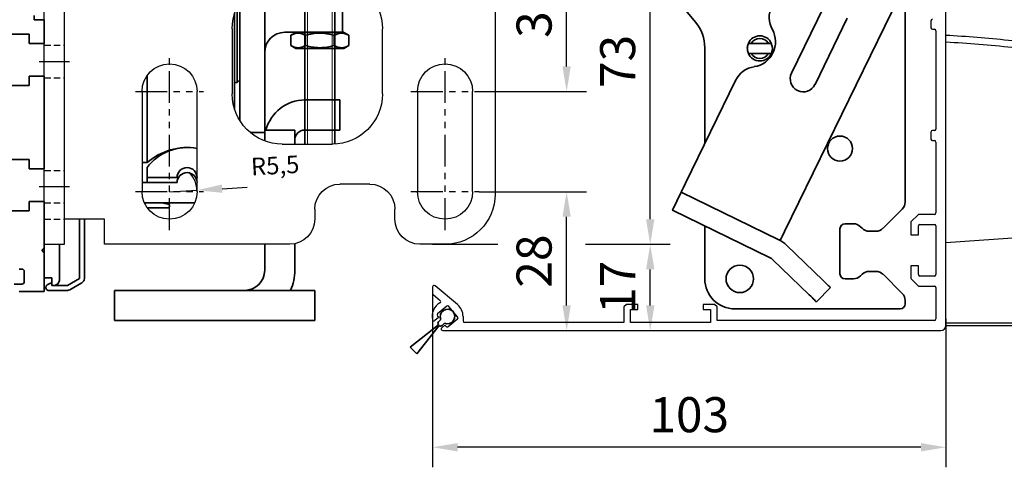
# Model space of a CAD drawing. Units: millimetres. Extents: x 0 to 1189, y 0 to 5917.
# Drawn here: x 195 to 392, y 2721 to 2810 of the extents above; entities that cross this region are included whole.
import ezdxf

# ---------------------------------------------------------------- set-up
doc = ezdxf.new("R2010")
doc.units = ezdxf.units.MM
for name, pattern in [('BLOCK IXIO$0$STRICHPUNKT2', [12.7, 6.35, -3.175, 0, -3.175]), ('BLOCK Laufschiene mit Wandbefestigung$0$CENTERLINE', [30, 12, -1.5, 3, -1.5, 12]), ('BLOCK Laufschiene mit Wandbefestigung$0$HIDDEN', [1.905, 1.27, -0.635]), ('BLOCK Laufschiene mit Wandbefestigung$0$HIDDENNEW0', [4.5, 1.5, -1.5, 1.5]), ('BLOCK Laufschiene mit Wandbefestigung$0$PHANTOM', [63.5, 31.75, -6.35, 6.35, -6.35, 6.35, -6.35])]:
    doc.linetypes.add(name, pattern=pattern)
for name, color, linetype in [('BLOCK 17504101150 Blendenhalter SA$0$Konstruktion', 31, 'Continuous'), ('BLOCK IXIO$0$BLOCK IXIO', 7, 'BLOCK IXIO$0$STRICHPUNKT2'), ('BLOCK Laufschiene mit Wandbefestigung$0$2D_MITTELLINIEN', 1, 'BLOCK Laufschiene mit Wandbefestigung$0$PHANTOM'), ('BLOCK Laufschiene mit Wandbefestigung$0$3D_MITTELLINIEN', 1, 'BLOCK Laufschiene mit Wandbefestigung$0$PHANTOM'), ('BLOCK Laufschiene mit Wandbefestigung$0$3D_SICHTBARE_KANTEN', 40, 'BLOCK Laufschiene mit Wandbefestigung$0$HIDDENNEW0'), ('BLOCK Laufschiene mit Wandbefestigung$0$3D_VERDECKTE_KANTEN', 1, 'BLOCK Laufschiene mit Wandbefestigung$0$HIDDEN'), ('BLOCK Laufschiene mit Wandbefestigung$0$Konstruktion', 31, 'Continuous'), ('BLOCK_325539-XX-1-20_LM-Träger-Profil 100mm$0$32553900120', 3, 'Continuous'), ('BLOCK_325543-XX-1-20_Innenverkleidungsprofil 100mm$0$BLOCK_325543-XX-1-20_Innenverkleidungsprofil 100mm', 3, 'Continuous'), ('Duenn', 255, 'Continuous'), ('Konstruktion', 31, 'Continuous'), ('Mass', 7, 'Continuous')]:
    doc.layers.add(name, color=color, linetype=linetype)
doc.styles.add('Bemassungstext (DORMA)', font='isocpeur.ttf', dxfattribs={"height": 3.5})
doc.dimstyles.new('DORMA', dxfattribs={"dimtxt": 3.5, "dimasz": 2.5, "dimexe": 2, "dimexo": 0, "dimgap": 1.5, "dimtad": 1, "dimdec": 8, "dimtxsty": 'Bemassungstext (DORMA)', "dimcen": 0.1, "dimclrt": 256, "dimadec": 8, "dimazin": 2, "dimtfac": 1, "dimtdec": 8, "dimtmove": 0, "dimatfit": 3, "dimfxl": 1, "dimtolj": 1, "dimarcsym": 0})
doc.dimstyles.new('DORMA_M', dxfattribs={"dimtxt": 3.5, "dimasz": 2.5, "dimexe": 2, "dimexo": 0, "dimgap": 1.5, "dimtad": 1, "dimdec": 1, "dimtxsty": 'Bemassungstext (DORMA)', "dimcen": 0.1, "dimclrd": 256, "dimclrt": 256, "dimadec": 8, "dimazin": 2, "dimtfac": 1, "dimtdec": 1, "dimtmove": 0, "dimatfit": 3, "dimfxl": 1, "dimtolj": 1, "dimlwd": -1, "dimarcsym": 0})

# ---------------------------------------------------------------- blocks, each defined once
blk = doc.blocks.new('BLOCK IXIO$0$RM-Ixio_L')
at = {"layer": 'BLOCK IXIO$0$BLOCK IXIO', "color": 8, "linetype": 'Continuous', "lineweight": 25}
for p, q in [((0, 16.55), (0, 56.53)), ((-41.43, 50.86), (-41.42, 50.87)), ((-43.89, 19.66), (-43.91, 19.66)), ((-43.89, 19.66), (-43.85, 19.67)), ((-43.85, 19.67), (-43.85, 19.67)), ((-43.89, 19.66), (-43.89, 19.66)), ((0, 16.55), (-42.75, 19.59)), ((0, 0.48), (0, 16.55)), ((-23.64, 0.01), (-23.65, 0)), ((0, 0), (-22.69, 0))]:
    blk.add_line(p, q, dxfattribs=at)
at = {"layer": 'BLOCK IXIO$0$BLOCK IXIO', "color": 8, "linetype": 'Continuous', "lineweight": 25, "flags": 128}
for points in [[(-28.33, 0.12), (-28.33, 0.13), (-28.33, 0.13)], [(-28.33, 0.11), (-28.3, 0.11), (-28.27, 0.12)]]:
    blk.add_lwpolyline(points, dxfattribs=at)
at = {"layer": 'BLOCK IXIO$0$BLOCK IXIO', "color": 8, "linetype": 'Continuous', "lineweight": 25}
for centre, radius, start, end in [((-39.58, 48.51), 3, 108.38, 127.899), ((-38.47, 48.87), 3, 107.7862, 167.7285), ((-27.96, 54.24), 11.72, 192.3841, 199.228), ((-42.45, 40.62), 9.01, 74.3963, 83.3678), ((-28.32, 0.34), 0.15, 263.3637, 334.0267)]:
    blk.add_arc(centre, radius, start, end, dxfattribs=at)
for points, knots in [([(0, 57.95), (-0.25, 57.93), (-4.68, 57.68), (-11.31, 57.14), (-19.86, 56.07), (-26.43, 54.97), (-32.98, 53.61), (-37.26, 52.35), (-39.41, 51.72)], [0, 0, 0, 0, 0.01874, 0.332734, 0.498903, 0.665301, 0.832374, 1, 1, 1, 1]), ([(0, 56.53), (0, 56.7), (0, 57.03), (0, 57.47), (0, 57.78), (0, 57.93), (0, 57.94), (0, 57.95)], [0, 0, 0, 0, 0.222845, 0.445715, 0.668241, 0.890583, 1, 1, 1, 1]), ([(-39.03, 50.38), (-36.92, 50.99), (-32.69, 52.23), (-26.23, 53.58), (-19.71, 54.67), (-13.17, 55.49), (-6.59, 56.12), (-2.2, 56.39), (0, 56.53)], [0, 0, 0, 0, 0.166385, 0.333419, 0.49974, 0.666323, 0.833097, 1, 1, 1, 1]), ([(-39.41, 51.72), (-39.73, 51.58), (-40.36, 51.3), (-41.08, 50.52), (-41.3, 49.89), (-41.41, 49.57)], [0, 0, 0, 0, 0.34531, 0.67255, 1, 1, 1, 1]), ([(-39.41, 51.72), (-39.63, 51.65), (-40.07, 51.51), (-40.44, 51.39), (-40.54, 51.35), (-40.52, 51.36), (-40.51, 51.36)], [0, 0, 0, 0, 0.266267, 0.532522, 0.896417, 1, 1, 1, 1]), ([(-56, 28.5), (-55.73, 29.72), (-55.24, 32.02), (-54.08, 35.1), (-52.87, 37.64), (-51.72, 39.64), (-50.74, 41.12), (-49.89, 42.31), (-49.13, 43.31), (-48.4, 44.21), (-47.75, 44.97), (-47.13, 45.67), (-46.47, 46.37), (-45.53, 47.32), (-44.33, 48.45), (-42.93, 49.68), (-41.92, 50.48), (-41.43, 50.86)], [0, 0, 0, 0, 0.113915, 0.213688, 0.29916, 0.369631, 0.42422, 0.462168, 0.50523, 0.54465, 0.58083, 0.614432, 0.667154, 0.730698, 0.804879, 0.905164, 1, 1, 1, 1]), ([(-41.41, 49.57), (-41.68, 48.39), (-42.21, 46.01), (-42.98, 41.18), (-43.57, 35.46), (-43.99, 27.87), (-44.03, 22.73), (-44.06, 19.67)], [0, 0, 0, 0, 0.121492, 0.243001, 0.487661, 0.69511, 1, 1, 1, 1]), ([(-42.75, 19.59), (-42.75, 19.94), (-42.75, 22.69), (-42.66, 27.83), (-42.27, 35.03), (-41.61, 41.01), (-40.83, 45.77), (-40.3, 48.12), (-40.03, 49.3)], [0, 0, 0, 0, 0.0348036, 0.2755187, 0.5165593, 0.7575989, 0.8788068, 1, 1, 1, 1]), ([(-41.42, 50.87), (-41.42, 50.88), (-41.38, 50.92), (-41.46, 50.81), (-41.59, 50.52), (-41.59, 50.01), (-41.47, 49.72), (-41.41, 49.57)], [0, 0, 0, 0, 0.105068, 0.46907, 0.734377, 0.867187, 1, 1, 1, 1]), ([(-40.03, 49.3), (-39.97, 49.46), (-39.86, 49.78), (-39.51, 50.17), (-39.19, 50.31), (-39.03, 50.38)], [0, 0, 0, 0, 0.32717, 0.654328, 1, 1, 1, 1]), ([(-55.98, 28.48), (-55.98, 28.48), (-55.98, 28.47), (-55.6, 28.24), (-54.77, 27.81), (-53.54, 27.16), (-51.99, 26.29), (-50.19, 25.18), (-48.28, 23.79), (-46.34, 22.13), (-45.23, 20.7), (-44.67, 19.99)], [0, 0, 0, 0, 0.083837, 0.196911, 0.31108, 0.424644, 0.538275, 0.652673, 0.768174, 0.884258, 1, 1, 1, 1]), ([(-28.33, 0.11), (-28.39, 0.11), (-28.69, 0.13), (-29.35, 0.19), (-30.35, 0.3), (-31.28, 0.45), (-32.04, 0.59), (-32.51, 0.69), (-32.93, 0.8), (-33.31, 0.89), (-33.57, 0.97), (-33.77, 1.02), (-33.9, 1.06), (-34.02, 1.1), (-34.18, 1.15), (-34.31, 1.19), (-34.44, 1.23), (-34.58, 1.28), (-34.68, 1.32), (-34.76, 1.34), (-34.83, 1.37), (-34.9, 1.39), (-34.96, 1.42), (-35.05, 1.45), (-35.14, 1.49), (-35.29, 1.54), (-35.44, 1.61), (-35.57, 1.67), (-35.66, 1.71), (-35.82, 1.79), (-36.07, 1.91), (-36.45, 2.1), (-36.84, 2.27), (-37.17, 2.39), (-37.48, 2.5), (-37.86, 2.66), (-38.27, 2.84), (-38.68, 3.04), (-39.15, 3.28), (-39.68, 3.58), (-40.42, 4.01), (-41.37, 4.61), (-42.56, 5.45), (-44.05, 6.64), (-45.59, 8.09), (-47.03, 9.69), (-48.12, 11.09), (-48.95, 12.27), (-49.66, 13.39), (-50.47, 14.78), (-51.4, 16.64), (-52.4, 19.04), (-53.3, 21.98), (-53.93, 24.84), (-54.06, 26.73), (-54.11, 27.45)], [0, 0, 0, 0, 0.005477, 0.025999, 0.051567, 0.082304, 0.093727, 0.105689, 0.115816, 0.121479, 0.125666, 0.127336, 0.128843, 0.13032, 0.131912, 0.135852, 0.139932, 0.142912, 0.14404, 0.144979, 0.145807, 0.146632, 0.147565, 0.148684, 0.15164, 0.15569, 0.167292, 0.183704, 0.20495, 0.228598, 0.296137, 0.370192, 0.450813, 0.493588, 0.533761, 0.568326, 0.59065, 0.609981, 0.626471, 0.640381, 0.653493, 0.669683, 0.689503, 0.713105, 0.744017, 0.771275, 0.794787, 0.809955, 0.823765, 0.842279, 0.866828, 0.897291, 0.933405, 0.974705, 1, 1, 1, 1]), ([(-44.17, 19.67), (-44.26, 19.68), (-44.43, 19.7), (-44.59, 19.89), (-44.67, 19.99)], [0, 0, 0, 0, 0.498283, 1, 1, 1, 1]), ([(-44.17, 19.67), (-44.16, 19.67), (-44.15, 19.67), (-44.12, 19.67), (-44.1, 19.67), (-44.08, 19.67), (-44.06, 19.67), (-44.06, 19.67)], [0, 0, 0, 0, 0.220528, 0.441045, 0.661546, 0.882061, 1, 1, 1, 1]), ([(-44.17, 19.67), (-44.17, 19.67), (-44.17, 19.67), (-44.16, 19.67), (-44.11, 19.66), (-44.03, 19.66), (-43.95, 19.66), (-43.91, 19.66), (-43.89, 19.66), (-43.89, 19.66), (-43.89, 19.66), (-43.89, 19.66), (-43.89, 19.66), (-43.89, 19.66), (-43.89, 19.66)], [0, 0, 0, 0, 0.002161, 0.024262, 0.116719, 0.494048, 0.872948, 0.967816, 0.991731, 0.997817, 0.999385, 0.999817, 0.999935, 1, 1, 1, 1]), ([(-44.06, 19.67), (-44.03, 19.67), (-43.99, 19.67), (-43.92, 19.67), (-43.88, 19.67), (-43.86, 19.67), (-43.85, 19.67)], [0, 0, 0, 0, 0.494992, 0.746861, 0.873349, 1, 1, 1, 1]), ([(-43.85, 19.67), (-43.73, 19.66), (-43.49, 19.65), (-43.08, 19.62), (-42.83, 19.6), (-42.75, 19.59)], [0, 0, 0, 0, 0.399652, 0.79931, 1, 1, 1, 1]), ([(-42.34, 19.56), (-42.29, 18.44), (-42.2, 16.21), (-41.71, 13.4), (-41.1, 11.17), (-40.48, 9.52), (-39.76, 8), (-38.88, 6.56), (-37.83, 5.23), (-36.6, 4.02), (-35.21, 2.99), (-33.58, 2.08), (-31.67, 1.34), (-29.46, 0.8), (-27.11, 0.51), (-24.5, 0.47), (-21.79, 0.48), (-18.97, 0.48), (-16.26, 0.48), (-9.94, 0.48), (-4.52, 0.48), (0, 0.48)], [0, 0, 0, 0, 0.0621197, 0.1228094, 0.156882, 0.1891925, 0.2199976, 0.249591, 0.2816145, 0.3130506, 0.3444497, 0.3763665, 0.4155515, 0.4571243, 0.501726, 0.5456478, 0.6012844, 0.6511238, 0.7009633, 0.7508027, 1, 1, 1, 1]), ([(-28.21, 0.18), (-28.23, 0.18), (-28.28, 0.18), (-28.32, 0.19), (-28.33, 0.19), (-28.33, 0.19)], [0, 0, 0, 0, 0.285087, 0.642719, 1, 1, 1, 1]), ([(-28.33, 0.12), (-28.33, 0.12), (-28.32, 0.12), (-28.3, 0.12), (-28.26, 0.12), (-28.22, 0.12), (-28.13, 0.11), (-28.06, 0.1), (-28.03, 0.1)], [0, 0, 0, 0, 0.139442, 0.354342, 0.374892, 0.569438, 0.784619, 1, 1, 1, 1]), ([(-25.16, 0), (-25.28, 0), (-26.23, 0), (-27.19, 0.05), (-28.03, 0.1)], [0, 0, 0, 0, 0.1172226, 1, 1, 1, 1]), ([(-25.27, 0.01), (-24.42, 0), (-23.56, 0), (-22.7, 0), (-22.69, 0)], [0, 0, 0, 0, 0.987932, 1, 1, 1, 1]), ([(0, 0), (0, 0.01), (0, 0.01), (0, 0.06), (0, 0.11), (0, 0.16), (0, 0.25), (0, 0.36), (0, 0.45), (0, 0.48)], [0, 0, 0, 0, 0.221612, 0.331216, 0.440733, 0.550142, 0.65948, 0.880351, 1, 1, 1, 1])]:
    blk.add_open_spline(points, degree=3, knots=knots, dxfattribs=at)
blk = doc.blocks.new('BLOCK IXIO')
at = {"layer": 'BLOCK IXIO$0$BLOCK IXIO'}
blk.add_blockref('BLOCK IXIO$0$RM-Ixio_L', (0, 0), dxfattribs=at)
blk = doc.blocks.new('XREF_325543-XX-1-20_Innenverkleidungsprofil 100mm$0$05010712332')
at = {"color": 7, "linetype": 'Continuous', "lineweight": 35}
for p, q in [((2.05, 0.5), (1.36, 0.5)), ((9.6, 0.95), (2.45, 0.1)), ((9.6, -0.95), (9.6, 0.95)), ((1.36, -0.5), (2.05, -0.5)), ((2.45, -0.1), (9.6, -0.95))]:
    blk.add_line(p, q, dxfattribs=at)
for centre, radius, start, end in [((0, 0), 1.45, 20.1713, 339.8287), ((2.05, 0.1), 0.4, 0, 90), ((2.05, -0.1), 0.4, 270, 0)]:
    blk.add_arc(centre, radius, start, end, dxfattribs=at)
blk = doc.blocks.new('BLOCK_325543-XX-1-20_Innenverkleidungsprofil 100mm$0$BLOCK_325543-XX-1-20_Innenverkleidungsprofil 100mm')
at = {"layer": 'BLOCK_325543-XX-1-20_Innenverkleidungsprofil 100mm$0$BLOCK_325543-XX-1-20_Innenverkleidungsprofil 100mm', "color": 3, "linetype": 'Continuous'}
for p, q in [((7, -99), (7, -1)), ((4, -38.2), (4, -39.6)), ((4.3, -39.9), (4.7, -39.9)), ((5, -40.2), (5, -59.8)), ((4, -60.4), (4, -61.8)), ((4.7, -60.1), (4.3, -60.1)), ((4.3, -62.1), (4.7, -62.1)), ((5, -62.4), (5, -76.55)), ((1.5, -76.85), (0, -78.35)), ((0, -78.35), (0, -80.9)), ((4.7, -76.85), (1.5, -76.85)), ((1.5, -80.9), (1.5, -79.15)), ((1.8, -78.85), (4.7, -78.85)), ((5, -79.15), (5, -88.85)), ((0, -80.9), (1.5, -80.9)), ((0, -87.1), (0, -89.65)), ((1.5, -87.1), (0, -87.1)), ((1.5, -88.85), (1.5, -87.1)), ((0, -89.65), (1.5, -91.15)), ((4.7, -89.15), (1.8, -89.15)), ((-95.5, -91.32), (-95.5, -92.58)), ((-90.52, -94.81), (-94.98, -91.07)), ((1.5, -91.15), (4.7, -91.15)), ((5, -91.45), (5, -97.7)), ((-95.39, -92.81), (-93.97, -94.01)), ((-92.64, -95.16), (-94.48, -96.71)), ((-90.48, -97.27), (-92.22, -95.2)), ((-90.49, -94.84), (-90.52, -94.81)), ((-56.8, -94.8), (-57.3, -95.3)), ((-57.3, -95.3), (-57.3, -98.4)), ((-54.5, -94.8), (-56.8, -94.8)), ((-56, -95.8), (-54.5, -95.8)), ((-56, -98.4), (-56, -95.8)), ((-54.5, -95.8), (-54.5, -94.8)), ((-41.5, -94.8), (-41.5, -95.8)), ((-39.2, -94.8), (-41.5, -94.8)), ((-41.5, -95.8), (-40, -95.8)), ((-40, -95.8), (-40, -98.4)), ((-38.7, -95.3), (-39.2, -94.8)), ((-38.7, -98), (-38.7, -95.3)), ((-94.29, -97.4), (-95.04, -98.03)), ((-94.52, -97.13), (-94.29, -97.4)), ((-92.36, -99.24), (-90.52, -97.69)), ((-89.4, -97.2), (-89.4, -98.1)), ((4.7, -98), (-38.7, -98)), ((-93.65, -99.47), (-93.01, -98.93)), ((-93.46, -100), (6, -100)), ((-93.01, -98.93), (-92.78, -99.2)), ((-57.3, -98.4), (-89.1, -98.4)), ((-40, -98.4), (-56, -98.4))]:
    blk.add_line(p, q, dxfattribs=at)
for centre, radius, start, end in [((4.3, -38.2), 0.3, 90, 180), ((4.3, -39.6), 0.3, 180, 270), ((4.7, -40.2), 0.3, 0, 90), ((4.3, -60.4), 0.3, 90, 180), ((4.7, -59.8), 0.3, 270, 0), ((4.3, -61.8), 0.3, 180, 270), ((4.7, -62.4), 0.3, 0, 90), ((4.7, -76.55), 0.3, 270, 0), ((1.8, -79.15), 0.3, 90, 180), ((4.7, -79.15), 0.3, 0, 90), ((1.8, -88.85), 0.3, 180, 270), ((4.7, -88.85), 0.3, 270, 0), ((-95.18, -91.32), 0.318, 50, 180), ((4.7, -91.45), 0.3, 0, 90), ((-95.2, -92.58), 0.3, 180, 230), ((-94.17, -94.24), 0.3, 299.334, 50), ((-92.5, -97.2), 3.1, 119.334, 192.336), ((-92.45, -95.39), 0.3, 40, 130), ((-92.5, -97.2), 3.1, 0, 49.6), ((-95.24, -97.8), 0.3, 192.336, 310), ((-94.29, -96.94), 0.3, 130, 220), ((-90.71, -97.46), 0.3, 310, 40), ((-89.1, -98.1), 0.3, 180, 270), ((4.7, -97.7), 0.3, 270, 0), ((-93.46, -99.7), 0.3, 130, 270), ((-92.55, -99.01), 0.3, 220, 310), ((6, -99), 1, 270, 0)]:
    blk.add_arc(centre, radius, start, end, dxfattribs=at)
blk = doc.blocks.new('BLOCK_325543-XX-1-20_Innenverkleidungsprofil 100mm')
at = {"layer": 'BLOCK_325543-XX-1-20_Innenverkleidungsprofil 100mm$0$BLOCK_325543-XX-1-20_Innenverkleidungsprofil 100mm', "color": 8}
blk.add_blockref('BLOCK_325543-XX-1-20_Innenverkleidungsprofil 100mm$0$BLOCK_325543-XX-1-20_Innenverkleidungsprofil 100mm', (0, 0), dxfattribs=at)
blk.add_blockref('BLOCK_325543-XX-1-20_Innenverkleidungsprofil 100mm$0$BLOCK_325543-XX-1-20_Innenverkleidungsprofil 100mm', (0, 0), dxfattribs=at)
blk = doc.blocks.new('XREF_325543-XX-1-20_Innenverkleidungsprofil 100mm')
blk.add_blockref('BLOCK_325543-XX-1-20_Innenverkleidungsprofil 100mm', (0, 0))
at = {"rotation": 224.9999999999999}
blk.add_blockref('XREF_325543-XX-1-20_Innenverkleidungsprofil 100mm$0$05010712332', (-92.5, -97.2), dxfattribs=at)
blk = doc.blocks.new('*D163')
at = {"layer": 'Defpoints', "color": 0, "linetype": 'ByBlock', "transparency": 16777216}
for p in [(277.63, 2755.53), (380.13, 2750.43), (277.63, 2724.8)]:
    blk.add_point(p, dxfattribs=at)
at = {"layer": 'Mass', "color": 0, "linetype": 'ByBlock', "lineweight": -2, "transparency": 16777216}
for p, q in [((277.63, 2755.53), (277.63, 2720.8)), ((380.13, 2750.43), (380.13, 2720.8))]:
    blk.add_line(p, q, dxfattribs=at)
at = {"layer": 'Mass', "transparency": 16777216}
blk.add_line((375.13, 2724.8), (282.63, 2724.8), dxfattribs=at)
at = {"layer": 'Mass', "linetype": 'ByBlock', "transparency": 16777216}
for points in [[(282.63, 2725.64), (282.63, 2723.97), (277.63, 2724.8)], [(375.13, 2725.64), (375.13, 2723.97), (380.13, 2724.8)]]:
    blk.add_solid(points, dxfattribs=at)
at = {"layer": 'Mass', "linetype": 'ByBlock', "transparency": 16777216, "insert": (328.88, 2731.3), "char_height": 7, "attachment_point": 5, "style": 'Bemassungstext (DORMA)'}
blk.add_mtext('\\A1;103', dxfattribs=at)
blk = doc.blocks.new('BLOCK_325539-XX-1-20_LM-Träger-Profil 100mm$0$BLOCK_325539-XX-1-20_LM-Träger-Profil 100mm')
at = {"layer": 'BLOCK_325539-XX-1-20_LM-Träger-Profil 100mm$0$32553900120', "color": 3, "linetype": 'Continuous', "lineweight": 35}
for p, q in [((70, 66), (70, 66.85)), ((72, 66), (70, 66)), ((72, 61.25), (72, 66)), ((63, 63.1), (69, 63.1)), ((69, 63.1), (69, 61.25)), ((69, 61.25), (72, 61.25)), ((69, 54.75), (69, 52.9)), ((72, 54.75), (69, 54.75)), ((72, 36.25), (72, 54.75)), ((69, 52.9), (63, 52.9)), ((63, 38.1), (69, 38.1)), ((69, 38.1), (69, 36.25)), ((69, 36.25), (72, 36.25)), ((69, 29.75), (69, 27.9)), ((72, 29.75), (69, 29.75)), ((72, 20.5), (72, 29.75)), ((69, 27.9), (63, 27.9)), ((71.5, 20), (72, 20.5)), ((72, 19.5), (71.5, 20)), ((72, 11.75), (72, 19.5)), ((67, 16.25), (67.5, 16.25)), ((68, 15.75), (68, 13.75)), ((67.5, 13.25), (66, 13.25)), ((67, 11.75), (72, 11.75))]:
    blk.add_line(p, q, dxfattribs=at)
for centre, start, end in [((67.5, 15.75), 0, 90), ((67.5, 13.75), 270, 0)]:
    blk.add_arc(centre, 0.5, start, end, dxfattribs=at)
blk = doc.blocks.new('BLOCK_325539-XX-1-20_LM-Träger-Profil 100mm')
at = {"layer": 'BLOCK_325539-XX-1-20_LM-Träger-Profil 100mm$0$32553900120'}
blk.add_blockref('BLOCK_325539-XX-1-20_LM-Träger-Profil 100mm$0$BLOCK_325539-XX-1-20_LM-Träger-Profil 100mm', (0, -30), dxfattribs=at)
blk = doc.blocks.new('BLOCK Laufschiene mit Wandbefestigung$0$Wandbefestigung_256052-01-1-40 SA')
at = {"layer": 'BLOCK Laufschiene mit Wandbefestigung$0$2D_MITTELLINIEN', "ltscale": 0.2}
for p, q in [((25, 33.68), (25, -1.75)), ((80, 33.68), (80, -1.75)), ((18.2, 26), (31.81, 26)), ((73.2, 26), (86.81, 26)), ((18.18, 6), (31.8, 6)), ((73.18, 6), (86.8, 6)), ((25, -18.99), (25, -32.74)), ((80, -18.99), (80, -32.74)), ((18.2, -26), (31.8, -26)), ((73.2, -26), (86.8, -26))]:
    blk.add_line(p, q, dxfattribs=at)
at = {"layer": 'BLOCK Laufschiene mit Wandbefestigung$0$3D_MITTELLINIEN', "color": 9, "linetype": 'BLOCK Laufschiene mit Wandbefestigung$0$CENTERLINE'}
for p, q in [((-1, 25), (5, 25)), ((-1, 25), (5, 25)), ((-1, 0), (5, 0)), ((-1, 0), (5, 0)), ((-1, -25), (5, -25)), ((-1, -25), (5, -25))]:
    blk.add_line(p, q, dxfattribs=at)
at = {"layer": 'BLOCK Laufschiene mit Wandbefestigung$0$3D_SICHTBARE_KANTEN', "color": 9, "linetype": 'Continuous'}
for p, q in [((0, 36.5), (0, 31.5)), ((0, 36.5), (4, 36.5)), ((4, 36.5), (4, 31.5)), ((12, 36.5), (12, 31.5)), ((49, 36.5), (12, 36.5)), ((80, 36.5), (75, 36.5)), ((0, 31.5), (0, -31.5)), ((4, 31.5), (4, -31.5)), ((12, 31.5), (4, 31.5)), ((54, 29.5), (54, 31.5)), ((70, 31.5), (70, 29.5)), ((19.5, 6), (19.5, 26)), ((30.5, 26), (30.5, 6)), ((74.5, 6), (74.5, 26)), ((85.5, 26), (85.5, 6)), ((90, -26.5), (90, 26.5)), ((65, 24.5), (59, 24.5)), ((47.5, 16.5), (57.5, 16.5)), ((37.5, -6.5), (37.5, 6.5)), ((67.5, 6.5), (67.5, -6.5)), ((57.5, -16.5), (47.5, -16.5)), ((59, -24.5), (65, -24.5)), ((54, -31.5), (54, -29.5)), ((70, -29.5), (70, -31.5)), ((0, -31.5), (0, -36.5)), ((4, -31.5), (4, -36.5)), ((12, -31.5), (4, -31.5)), ((12, -31.5), (12, -36.5)), ((4, -36.5), (0, -36.5)), ((12, -36.5), (49, -36.5)), ((75, -36.5), (80, -36.5))]:
    blk.add_line(p, q, dxfattribs=at)
for centre in [(25, -26), (80, -26)]:
    blk.add_circle(centre, 5.5, dxfattribs=at)
for centre, radius, start, end in [((49, 31.5), 5, 0, 90), ((75, 31.5), 5, 90, 180), ((80, 26.5), 10, 0, 90), ((25, 26), 5.5, 0, 180), ((80, 26), 5.5, 0, 180), ((59, 29.5), 5, 180, 270), ((65, 29.5), 5, 270, 0), ((47.5, 6.5), 10, 90, 180), ((57.5, 6.5), 10, 0, 90), ((25, 6), 5.5, 180, 0), ((80, 6), 5.5, 180, 0), ((47.5, -6.5), 10, 180, 270), ((57.5, -6.5), 10, 270, 0), ((59, -29.5), 5, 90, 180), ((65, -29.5), 5, 0, 90), ((80, -26.5), 10, 270, 0), ((49, -31.5), 5, 270, 0), ((75, -31.5), 5, 180, 270)]:
    blk.add_arc(centre, radius, start, end, dxfattribs=at)
at = {"layer": 'BLOCK Laufschiene mit Wandbefestigung$0$3D_VERDECKTE_KANTEN', "color": 9, "linetype": 'BLOCK Laufschiene mit Wandbefestigung$0$HIDDEN'}
for p, q in [((0, 31.5), (4, 31.5)), ((0, 28.25), (4, 28.25)), ((0, 21.75), (4, 21.75)), ((0, 3.25), (4, 3.25)), ((0, -3.25), (4, -3.25)), ((0, -21.75), (4, -21.75)), ((0, -28.25), (4, -28.25)), ((0, -31.5), (4, -31.5))]:
    blk.add_line(p, q, dxfattribs=at)
blk = doc.blocks.new('BLOCK Laufschiene mit Wandbefestigung$0$050019-03-3-30_6kt_Mutter_M6_STGALZN_DIN439')
at = {"color": 5, "linetype": 'Continuous', "lineweight": 35}
for p, q in [((0, -4.77), (0, 4.77)), ((0, 4.77), (0.02, 4.77)), ((0.6, 5.77), (0.02, 4.77)), ((0.02, -4.77), (0.02, 4.77)), ((2.62, 5.77), (0.6, 5.77)), ((2.62, 5.77), (3.2, 4.77)), ((3.2, 4.77), (3.2, -4.77)), ((2.62, 2.89), (0.6, 2.89)), ((2.62, -2.89), (0.6, -2.89)), ((0, -4.77), (0.02, -4.77)), ((0.02, -4.77), (0.6, -5.77)), ((2.62, -5.77), (0.6, -5.77)), ((2.62, -5.77), (3.2, -4.77))]:
    blk.add_line(p, q, dxfattribs=at)
for points in [[(0.6, 2.89), (0.33, 3.36), (0.15, 3.84), (0.15, 4.45), (0.16, 4.57), (0.2, 4.82), (0.23, 4.94), (0.35, 5.3), (0.46, 5.54), (0.6, 5.77)], [(2.62, 5.77), (2.89, 5.3), (3.07, 4.82), (3.07, 4.21), (3.06, 4.09), (3.02, 3.84), (2.99, 3.72), (2.87, 3.36), (2.76, 3.12), (2.62, 2.89)], [(0.6, -2.89), (0.33, -1.94), (0.15, -0.99), (0.15, 0.24), (0.16, 0.49), (0.2, 0.97), (0.23, 1.22), (0.35, 1.94), (0.46, 2.41), (0.6, 2.89)], [(2.62, 2.89), (2.89, 1.94), (3.07, 0.99), (3.07, -0.24), (3.06, -0.49), (3.02, -0.97), (2.99, -1.22), (2.87, -1.94), (2.76, -2.41), (2.62, -2.89)], [(0.6, -5.77), (0.33, -5.3), (0.15, -4.82), (0.15, -4.21), (0.16, -4.09), (0.2, -3.84), (0.23, -3.72), (0.35, -3.36), (0.46, -3.12), (0.6, -2.89)], [(2.62, -2.89), (2.89, -3.36), (3.07, -3.84), (3.07, -4.45), (3.06, -4.57), (3.02, -4.82), (2.99, -4.94), (2.87, -5.3), (2.76, -5.54), (2.62, -5.77)]]:
    blk.add_open_spline(points, degree=3, knots=[0, 0, 0, 0, 0.5, 0.5, 0.625, 0.625, 0.75, 0.75, 1, 1, 1, 1], dxfattribs=at)
blk = doc.blocks.new('BLOCK Laufschiene mit Wandbefestigung$0$Laufschiene mit Wandbefestigung')
at = {"color": 5, "linetype": 'Continuous', "lineweight": 35}
for p, q in [((44, -30.5), (44, -59.5)), ((39, -34.53), (39, -58.07)), ((38, -40.5), (38, -36.68)), ((38.5, -50.5), (38.5, -35.44)), ((52, -35.5), (52, -62.8)), ((58, -62.79), (58, -35.5)), ((59.5, -35.5), (59.5, -40.5)), ((38, -55.92), (38, -40.5)), ((48, -40.5), (58.5, -40.5)), ((59.5, -40.5), (58.5, -40.5)), ((20.56, -66.5), (20.56, -49.05)), ((38, -50.5), (38.5, -50.5)), ((38.5, -50.5), (39, -50)), ((55, -54), (52, -54)), ((59, -54), (55, -54)), ((59, -60), (59, -54)), ((44, -60.5), (41.12, -60.5)), ((44, -59.5), (44, -60.5)), ((50, -60), (44, -60)), ((44, -60), (44, -62.17)), ((44, -60.5), (44, -62.17)), ((50, -62.8), (50, -60)), ((55, -60), (52, -60)), ((55, -60), (59, -60)), ((19.5, -66.5), (20.56, -66.5)), ((20.5, -67.5), (20.5, -69.5)), ((26.5, -70.5), (20, -70.5)), ((20.5, -69.5), (26.5, -69.5)), ((20.5, -69.5), (20.5, -70.5)), ((26.5, -69.5), (20.5, -69.5)), ((20.5, -70.5), (26.5, -70.5)), ((30.5, -69.5), (30.5, -69.5)), ((30.5, -69.5), (30.5, -69.5)), ((30.5, -70.5), (30.5, -70.5)), ((30.5, -70.5), (30.5, -70.5)), ((23.49, -74.5), (19.96, -74.5)), ((20, -74.5), (30.04, -74.5)), ((24.93, -74.88), (23.51, -74.5)), ((20.53, -75.5), (24.7, -75.5)), ((25, -75.2), (25, -74.98)), ((7, -77.8), (7, -89.61)), ((8, -89.61), (8, -77.8)), ((0, -82.8), (0, -89.5)), ((3, -90), (3, -82.8)), ((44, -88), (44, -82.8)), ((50, -88), (50, -82.7)), ((0, -89.5), (1.5, -89.5)), ((1.5, -89.5), (1.5, -91)), ((7, -89.61), (4.6, -91)), ((0.3, -91.34), (0.3, -91.5)), ((1.21, -90.56), (0.57, -90.9)), ((0.8, -92), (4.6, -92)), ((1.5, -90.9), (1.5, -90.73)), ((1.5, -91), (2, -91)), ((4.6, -91), (1.6, -91)), ((5.1, -91.87), (7.5, -90.48)), ((14, -92), (14, -98)), ((18, -92), (14, -92)), ((50, -92), (18, -92)), ((54, -92), (50, -92)), ((54, -98), (54, -92)), ((14, -98), (18, -98)), ((50, -98), (18, -98)), ((50, -98), (54, -98))]:
    blk.add_line(p, q, dxfattribs=at)
at = {"color": 5, "linetype": 'Continuous', "lineweight": 18}
for p, q in [((52.55, -62.8), (52.55, -35.5)), ((57.45, -62.8), (57.45, -35.5))]:
    blk.add_line(p, q, dxfattribs=at)
at = {"color": 5, "linetype": 'Continuous', "lineweight": 35}
for centre, radius, start, end in [((48, -44.5), 4, 90, 180), ((52, -62), 8, 90, 165.5225), ((52, -62), 2, 90, 180), ((28.5, -73.5), 10, 78.4629, 143.1301), ((28.5, -75.5), 12, 80.4058, 131.4096), ((28.5, -69.5), 2, 0, 180), ((28.5, -69.5), 2, 0, 180), ((28.5, -70.5), 2, 0, 180), ((28.5, -70.5), 2, 0, 180), ((20, -66.5), 4, 262.8197, 270), ((20, -65.5), 9, 269.7398, 270), ((23.49, -74.6), 0.1, 75, 90), ((24.7, -75.2), 0.3, 270, 0), ((24.9, -74.98), 0.1, 0, 75), ((40, -88), 4, 270, 0), ((40, -88), 10, 336.4218, 0), ((2, -90), 1, 270, 0), ((7, -89.61), 1, 300, 0), ((0.8, -91.34), 0.5, 118, 180), ((0.8, -91.5), 0.5, 180, 270), ((1.3, -90.73), 0.2, 0, 118), ((1.6, -90.9), 0.1, 180, 270), ((4.6, -91), 1, 270, 300)]:
    blk.add_arc(centre, radius, start, end, dxfattribs=at)
at = {"rotation": 270}
blk.add_blockref('BLOCK Laufschiene mit Wandbefestigung$0$050019-03-3-30_6kt_Mutter_M6_STGALZN_DIN439', (55, -40.5), dxfattribs=at)
at = {"layer": 'BLOCK Laufschiene mit Wandbefestigung$0$Konstruktion', "xscale": -1, "rotation": 180}
blk.add_blockref('BLOCK Laufschiene mit Wandbefestigung$0$Wandbefestigung_256052-01-1-40 SA', (0, -46.3), dxfattribs=at)
blk = doc.blocks.new('BLOCK Laufschiene mit Wandbefestigung')
blk.add_blockref('BLOCK Laufschiene mit Wandbefestigung$0$Laufschiene mit Wandbefestigung', (0, 0))
blk = doc.blocks.new('BLOCK 17504101150 Blendenhalter SA$0$17504101150 Blendenhalter SA')
at = {"color": 5, "linetype": 'Continuous', "lineweight": 35}
for p, q in [((26.46, -5.71), (48.33, -32.29)), ((66.1, -74.03), (92.84, -19.2)), ((90.15, -68.17), (90.15, -24.71)), ((73.94, -29.2), (67.48, -42.44)), ((72.16, -44.72), (78.61, -31.48)), ((59.42, -36.5), (58.86, -36.5)), ((59.42, -36.5), (62.88, -36.5)), ((63.44, -36.5), (62.88, -36.5)), ((50.15, -37.37), (50.15, -56.53)), ((58.86, -38.5), (59.42, -38.5)), ((59.42, -38.5), (62.88, -38.5)), ((62.88, -38.5), (63.44, -38.5)), ((56.31, -43.9), (46.32, -64.38)), ((43.69, -69.77), (45.45, -66.18)), ((64.93, -75.68), (45.45, -66.18)), ((63.18, -79.28), (43.69, -69.77)), ((89.56, -69.59), (85.74, -73.41)), ((79.82, -72.5), (78.15, -72.5)), ((50.15, -72.92), (50.15, -83.5)), ((77.15, -73.5), (77.15, -82.5)), ((81.56, -73.41), (81.24, -73.09)), ((84.32, -74), (82.98, -74)), ((65.22, -75.82), (65.22, -75.83)), ((73.8, -83.84), (66.47, -76.76)), ((71.02, -86.71), (63.69, -79.64)), ((82.98, -82), (84.32, -82)), ((78.15, -83.5), (79.82, -83.5)), ((81.24, -82.91), (81.56, -82.59)), ((85.74, -82.59), (89.56, -86.41)), ((75.24, -85.22), (72.46, -88.1)), ((90.15, -88.5), (90.15, -87.83)), ((56.15, -89.5), (89.15, -89.5))]:
    blk.add_line(p, q, dxfattribs=at)
at = {"color": 5, "linetype": 'Continuous'}
blk.add_line((63.47, -79.42), (43.69, -69.77), dxfattribs=at)
at = {"color": 5, "linetype": 'Continuous', "lineweight": 35, "flags": 128}
for points in [[(46.32, -64.38), (46.15, -64.73), (45.99, -65.07), (45.84, -65.38), (45.7, -65.65), (45.59, -65.88), (45.51, -66.04), (45.46, -66.14), (45.45, -66.18)], [(65.22, -75.82), (65.24, -75.79), (65.29, -75.69), (65.37, -75.52), (65.48, -75.3), (65.61, -75.02), (65.76, -74.71), (65.93, -74.38), (66.1, -74.03)], [(64.93, -75.68), (65.04, -75.74), (65.14, -75.78), (65.2, -75.81), (65.22, -75.82)], [(73.8, -83.84), (74.08, -84.11), (74.35, -84.37), (74.6, -84.61), (74.81, -84.82), (74.99, -84.99), (75.13, -85.12), (75.21, -85.2), (75.24, -85.22)], [(72.46, -88.1), (72.43, -88.08), (72.35, -88), (72.22, -87.87), (72.04, -87.69), (71.82, -87.48), (71.57, -87.24), (71.3, -86.98), (71.02, -86.71)]]:
    blk.add_lwpolyline(points, dxfattribs=at)
at = {"color": 5, "linetype": 'Continuous', "lineweight": 35}
for centre, radius in [((77.15, -57.5), 2.5), ((57.15, -83.5), 2.75)]:
    blk.add_circle(centre, radius, dxfattribs=at)
for centre, radius, start, end in [((68.01, -31.33), 5, 154, 209.2498), ((42.15, -37.37), 8, 0, 39.4521), ((61.15, -37.5), 2.5, 23.5782, 156.4218), ((59.28, -36.21), 5, 278.7502, 29.2498), ((61.15, -37.5), 2, 30, 150), ((61.15, -37.5), 2.5, 203.5782, 336.4218), ((61.15, -37.5), 2, 210, 330), ((60.8, -46.1), 5, 98.7502, 154), ((69.82, -43.58), 2.6, 154, 334), ((88.15, -68.17), 2, 315, 0), ((78.15, -73.5), 1, 90, 180), ((79.82, -74.5), 2, 45, 90), ((82.98, -72), 2, 225, 270), ((84.32, -72), 2, 270, 315), ((62.3, -81.08), 6, 46, 64), ((62.3, -81.08), 2, 46, 64), ((78.15, -82.5), 1, 180, 270), ((82.98, -84), 2, 90, 135), ((84.32, -84), 2, 45, 90), ((56.15, -83.5), 6, 180, 270), ((79.82, -81.5), 2, 270, 315), ((88.15, -87.83), 2, 0, 45), ((89.15, -88.5), 1, 270, 0)]:
    blk.add_arc(centre, radius, start, end, dxfattribs=at)
at = {"color": 5, "linetype": 'Continuous'}
blk.add_arc((69.82, -43.58), 2.6, 154, 334, dxfattribs=at)
at = {"color": 5, "linetype": 'Continuous', "lineweight": 35}
for points, knots in [([(58.86, -38.5), (58.77, -38.23), (58.6, -37.7), (58.67, -37), (58.81, -36.62), (58.86, -36.5)], [0, 0, 0, 0, 0.407969, 0.815965, 1, 1, 1, 1]), ([(63.44, -36.5), (63.53, -36.77), (63.7, -37.3), (63.63, -38), (63.49, -38.38), (63.44, -38.5)], [0, 0, 0, 0, 0.407968, 0.815963, 1, 1, 1, 1])]:
    blk.add_open_spline(points, degree=3, knots=knots, dxfattribs=at)
blk = doc.blocks.new('BLOCK 17504101150 Blendenhalter SA')
at = {"layer": 'BLOCK 17504101150 Blendenhalter SA$0$Konstruktion'}
blk.add_blockref('BLOCK 17504101150 Blendenhalter SA$0$17504101150 Blendenhalter SA', (0, 0), dxfattribs=at)
blk = doc.blocks.new('XREF Antrieb mit Wandbefestigung')
for name, p in [('BLOCK Laufschiene mit Wandbefestigung', (0, 0)), ('BLOCK 17504101150 Blendenhalter SA', (81.7, -6.2))]:
    blk.add_blockref(name, p)
blk = doc.blocks.new('*D165')
at = {"layer": 'Defpoints', "color": 0, "linetype": 'ByBlock', "transparency": 16777216}
for p in [(277.63, 2756.16), (380.13, 2750.43), (277.63, 2724.8)]:
    blk.add_point(p, dxfattribs=at)
at = {"layer": 'Mass', "color": 0, "linetype": 'ByBlock', "lineweight": -2, "transparency": 16777216}
for p, q in [((277.63, 2756.16), (277.63, 2720.8)), ((380.13, 2750.43), (380.13, 2720.8))]:
    blk.add_line(p, q, dxfattribs=at)
at = {"layer": 'Mass', "transparency": 16777216}
blk.add_line((375.13, 2724.8), (282.63, 2724.8), dxfattribs=at)
at = {"layer": 'Mass', "linetype": 'ByBlock', "transparency": 16777216}
for points in [[(282.63, 2725.64), (282.63, 2723.97), (277.63, 2724.8)], [(375.13, 2725.64), (375.13, 2723.97), (380.13, 2724.8)]]:
    blk.add_solid(points, dxfattribs=at)
at = {"layer": 'Mass', "linetype": 'ByBlock', "transparency": 16777216, "insert": (328.88, 2731.3), "char_height": 7, "attachment_point": 5, "style": 'Bemassungstext (DORMA)'}
blk.add_mtext('\\A1;103', dxfattribs=at)
blk = doc.blocks.new('*D185')
at = {"layer": 'Defpoints', "color": 0, "linetype": 'ByBlock', "transparency": 16777216}
for p in [(286.94, 2775.81), (304.4, 2775.81), (292.27, 2748.11)]:
    blk.add_point(p, dxfattribs=at)
at = {"layer": 'Mass', "color": 0, "linetype": 'ByBlock', "lineweight": -2, "transparency": 16777216}
for p, q in [((286.94, 2775.81), (308.4, 2775.81)), ((292.27, 2748.11), (308.4, 2748.11))]:
    blk.add_line(p, q, dxfattribs=at)
at = {"layer": 'Mass', "transparency": 16777216}
blk.add_line((304.4, 2753.11), (304.4, 2770.81), dxfattribs=at)
at = {"layer": 'Mass', "linetype": 'ByBlock', "transparency": 16777216}
for points in [[(303.57, 2770.81), (305.23, 2770.81), (304.4, 2775.81)], [(303.57, 2753.11), (305.23, 2753.11), (304.4, 2748.11)]]:
    blk.add_solid(points, dxfattribs=at)
at = {"layer": 'Mass', "linetype": 'ByBlock', "transparency": 16777216, "insert": (297.9, 2761.96), "char_height": 7, "attachment_point": 5, "rotation": 90, "style": 'Bemassungstext (DORMA)'}
blk.add_mtext('\\A1;28', dxfattribs=at)
blk = doc.blocks.new('*D184')
at = {"layer": 'Defpoints', "color": 0, "linetype": 'ByBlock', "transparency": 16777216}
for p in [(286.94, 2827.81), (304.4, 2827.81), (286.94, 2795.81)]:
    blk.add_point(p, dxfattribs=at)
at = {"layer": 'Mass', "color": 0, "linetype": 'ByBlock', "lineweight": -2, "transparency": 16777216}
for p, q in [((286.94, 2827.81), (308.4, 2827.81)), ((286.94, 2795.81), (308.4, 2795.81))]:
    blk.add_line(p, q, dxfattribs=at)
at = {"layer": 'Mass', "transparency": 16777216}
blk.add_line((304.4, 2800.81), (304.4, 2822.81), dxfattribs=at)
at = {"layer": 'Mass', "linetype": 'ByBlock', "transparency": 16777216}
for points in [[(303.57, 2822.81), (305.23, 2822.81), (304.4, 2827.81)], [(303.57, 2800.81), (305.23, 2800.81), (304.4, 2795.81)]]:
    blk.add_solid(points, dxfattribs=at)
at = {"layer": 'Mass', "linetype": 'ByBlock', "transparency": 16777216, "insert": (297.9, 2811.81), "char_height": 7, "attachment_point": 5, "rotation": 90, "style": 'Bemassungstext (DORMA)'}
blk.add_mtext('\\A1;32', dxfattribs=at)
blk = doc.blocks.new('*D183')
at = {"layer": 'Defpoints', "color": 0, "linetype": 'ByBlock', "transparency": 16777216}
for p in [(277.63, 2765.31), (321.09, 2765.31), (296.34, 2748.11)]:
    blk.add_point(p, dxfattribs=at)
at = {"layer": 'Mass', "color": 0, "linetype": 'ByBlock', "lineweight": -2, "transparency": 16777216}
for p, q in [((277.63, 2765.31), (290.65, 2765.31)), ((308.15, 2765.31), (325.09, 2765.31)), ((296.34, 2748.11), (325.09, 2748.11))]:
    blk.add_line(p, q, dxfattribs=at)
at = {"layer": 'Mass', "transparency": 16777216}
blk.add_line((321.09, 2753.11), (321.09, 2760.31), dxfattribs=at)
at = {"layer": 'Mass', "linetype": 'ByBlock', "transparency": 16777216}
for points in [[(320.26, 2760.31), (321.93, 2760.31), (321.09, 2765.31)], [(320.26, 2753.11), (321.93, 2753.11), (321.09, 2748.11)]]:
    blk.add_solid(points, dxfattribs=at)
at = {"layer": 'Mass', "linetype": 'ByBlock', "transparency": 16777216, "insert": (314.59, 2756.71), "char_height": 7, "attachment_point": 5, "rotation": 90, "style": 'Bemassungstext (DORMA)'}
blk.add_mtext('\\A1;17', dxfattribs=at)
blk = doc.blocks.new('*D182')
at = {"layer": 'Defpoints', "color": 0, "linetype": 'ByBlock', "transparency": 16777216}
for p in [(278.21, 2838.31), (321.09, 2838.31), (278.21, 2765.31)]:
    blk.add_point(p, dxfattribs=at)
at = {"layer": 'Mass', "color": 0, "linetype": 'ByBlock', "lineweight": -2, "transparency": 16777216}
for p, q in [((278.21, 2838.31), (325.09, 2838.31)), ((278.21, 2765.31), (290.65, 2765.31)), ((308.15, 2765.31), (325.09, 2765.31))]:
    blk.add_line(p, q, dxfattribs=at)
at = {"layer": 'Mass', "transparency": 16777216}
blk.add_line((321.09, 2770.31), (321.09, 2833.31), dxfattribs=at)
at = {"layer": 'Mass', "linetype": 'ByBlock', "transparency": 16777216}
for points in [[(320.26, 2833.31), (321.93, 2833.31), (321.09, 2838.31)], [(320.26, 2770.31), (321.93, 2770.31), (321.09, 2765.31)]]:
    blk.add_solid(points, dxfattribs=at)
at = {"layer": 'Mass', "linetype": 'ByBlock', "transparency": 16777216, "insert": (314.59, 2801.81), "char_height": 7, "attachment_point": 5, "rotation": 90, "style": 'Bemassungstext (DORMA)'}
blk.add_mtext('\\A1;73', dxfattribs=at)
blk = doc.blocks.new('*D97')
at = {"layer": 'Defpoints', "color": 0, "transparency": 16777216}
for p in [(225.13, 2775.81), (230.62, 2776.12)]:
    blk.add_point(p, dxfattribs=at)
at = {"layer": 'Mass', "color": 0, "lineweight": -2, "transparency": 16777216}
for p, q in [((225.13, 2775.81), (230.62, 2776.12)), ((235.61, 2776.4), (240.6, 2776.68))]:
    blk.add_line(p, q, dxfattribs=at)
blk.add_arc((225.13, 2775.81), 5.5, 0, 44.8787, dxfattribs=at)
at = {"layer": 'Mass', "color": 0, "transparency": 16777216}
blk.add_solid([(235.56, 2777.23), (235.66, 2775.57), (230.62, 2776.12)], dxfattribs=at)
at = {"layer": 'Mass', "transparency": 16777216, "insert": (246.2, 2781.05), "char_height": 3.5, "attachment_point": 5, "rotation": 3.2091, "style": 'Bemassungstext (DORMA)'}
blk.add_mtext('\\A1;R5,5', dxfattribs=at)

msp = doc.modelspace()

# ---------------------------------------------------------------- block references
at = {"layer": 'Duenn'}
for name, p in [('XREF_325543-XX-1-20_Innenverkleidungsprofil 100mm', (373.12629744, 2848.11157473)), ('BLOCK_325539-XX-1-20_LM-Träger-Profil 100mm', (128.12633649, 2774.11156901)), ('XREF Antrieb mit Wandbefestigung', (200.12633215, 2848.11157098))]:
    msp.add_blockref(name, p, dxfattribs=at)
at = {"layer": 'Konstruktion', "xscale": -1}
for p in [(380.12629744, 2749.11157473), (380.12629765, 2749.11157329)]:
    msp.add_blockref('BLOCK IXIO', p, dxfattribs=at)

# ---------------------------------------------------------------- dimensions: what is measured, and where the dimension line sits
at = {"layer": 'Mass', "linetype": 'ByBlock'}
for base, p1, p2, picture, middle in [((321.09402846, 2838.31160849), (278.21112819, 2765.31160849), (278.21112819, 2838.31160849), '*D182', (314.59402846, 2801.81160849)), ((304.39958414, 2827.81160849), (286.93789692, 2795.81160849), (286.93789692, 2827.81160849), '*D184', (297.89958414, 2811.81160849)), ((304.39958414, 2775.81160849), (292.27304019, 2748.111577), (286.93789692, 2775.81160849), '*D185', (297.89958414, 2761.96159274)), ((321.09402846, 2765.31160849), (296.34322934, 2748.111577), (277.62633215, 2765.31160849), '*D183', (314.59402846, 2756.71159274))]:
    dim = msp.add_linear_dim(base=base, p1=p1, p2=p2, angle=90, dimstyle='DORMA_M', override={"dimdec": 0, "dimtdec": 8}, dxfattribs=at)
    dim.commit()
    dim.dimension.update_dxf_attribs({"geometry": picture, "text_midpoint": middle})
at = {"layer": 'Mass'}
dim = msp.add_radius_dim(center=(225.1263321473, 2775.8116084882), mpoint=(230.6177076341, 2776.1194968811), dimstyle='DORMA', override={"dimscale": 2, "dimtmove": 2}, dxfattribs=at)
dim.commit()
dim.dimension.update_dxf_attribs({"geometry": '*D97', "text_midpoint": (246.1972517571, 2781.0529188065), "dimtype": 164})
at = {"layer": 'Mass', "linetype": 'ByBlock'}
for base, p1, p2, picture, middle in [((277.62629744, 2724.80231157), (380.12629765, 2750.42948423), (277.62629744, 2756.16018133), '*D165', (328.87629755, 2731.30231157)), ((277.6262974389, 2724.8023092575), (380.1262974389, 2750.4294819213), (277.6262974389, 2755.5267782473), '*D163', (328.8762974389, 2731.3023092575))]:
    dim = msp.add_linear_dim(base=base, p1=p1, p2=p2, dimstyle='DORMA_M', override={"dimdec": 0}, dxfattribs=at)
    dim.commit()
    dim.dimension.update_dxf_attribs({"geometry": picture, "text_midpoint": middle})

doc.saveas('drawing.dxf')
